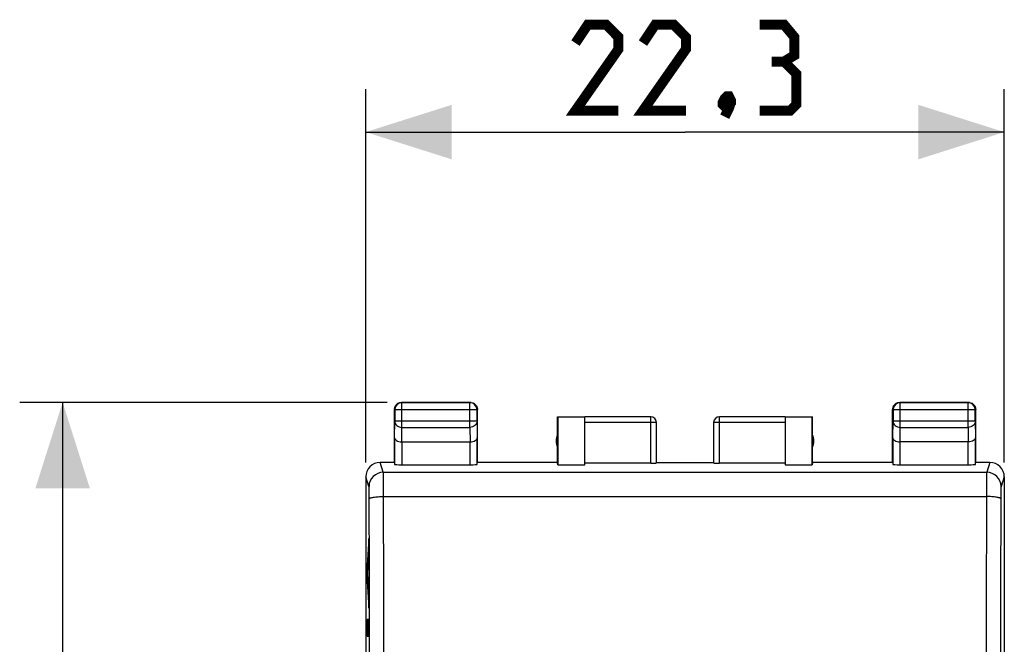
# Model space of a CAD drawing. Units: millimetres. Extents: x -61 to 43, y -25 to 47.
# Drawn here: x -59 to -24, y 16 to 38 of the extents above; entities that cross this region are included whole.
import ezdxf

# ---------------------------------------------------------------- set-up
doc = ezdxf.new("R2010")
doc.units = ezdxf.units.MM
doc.header["$LTSCALE"] = 16.335
doc.layers.get('0').update_dxf_attribs({"linetype": 'CONTINUOUS'})
doc.layers.add('ASSI', color=7, linetype='CONTINUOUS')
doc.layers.add('PORTATASTO', color=7, linetype='CONTINUOUS')
doc.styles.get("Standard").update_dxf_attribs({"font": 'txt', "width": 0.8})
doc.dimstyles.new('DIMSTYLE_2', dxfattribs={"dimtxt": 3, "dimasz": 3, "dimexe": 1.5, "dimexo": 0.5, "dimgap": 0.75, "dimtad": 1, "dimtxsty": 'STANDARD', "dimblk": '_FILLED', "dimblk1": '_FILLED', "dimblk2": '_FILLED', "dimcen": 0.09, "dimazin": 2, "dimtfac": 1, "dimtofl": 0, "dimtmove": 0, "dimatfit": 3, "dimldrblk": '_FILLED', "dimfxl": 1, "dimtolj": 1, "dimarcsym": 0})

# ---------------------------------------------------------------- blocks, each defined once
blk = doc.blocks.new('_FILLED')
at = {"color": 0, "linetype": 'BYBLOCK'}
blk.add_solid([(0, 0), (-1, 0.317), (-1, -0.317)], dxfattribs=at)
blk = doc.blocks.new('*D2')
at = {"color": 7, "linetype": 'CONTINUOUS'}
for p, q in [((-46.579, 22.329), (-46.579, 35.368)), ((-24.278, 22.329), (-24.278, 35.368)), ((-46.579, 33.868), (-35.428, 33.868)), ((-24.278, 33.868), (-35.428, 33.868))]:
    blk.add_line(p, q, dxfattribs=at)
at = {"color": 7, "linetype": 'CONTINUOUS', "xscale": 3, "yscale": 3, "zscale": 3}
for p, rotation in [((-46.579, 33.868), 180.0000006313), ((-24.278, 33.868), 6.313e-07)]:
    blk.add_blockref('_FILLED', p, dxfattribs=dict(at, rotation=rotation))
blk = doc.blocks.new('*D3')
at = {"color": 7, "linetype": 'CONTINUOUS'}
for p, q in [((-45.828, 24.429), (-58.664, 24.429)), ((-57.164, 24.429), (-57.164, -0.071)), ((-57.164, -24.571), (-57.164, -0.071)), ((-45.828, -24.571), (-58.664, -24.571))]:
    blk.add_line(p, q, dxfattribs=at)
at = {"color": 7, "linetype": 'CONTINUOUS', "xscale": 3, "yscale": 3, "zscale": 3}
for p, rotation in [((-57.164, 24.429), 90), ((-57.164, -24.571), 270)]:
    blk.add_blockref('_FILLED', p, dxfattribs=dict(at, rotation=rotation))

msp = doc.modelspace()

# ---------------------------------------------------------------- linework, layer by layer
at = {"color": 250, "linetype": 'CONTINUOUS'}
for p, q in [((-46.474, 19.679), (-46.525, 18.748)), ((-46.474, 19.099), (-46.474, 19.679)), ((-46.509, 18.458), (-46.474, 19.099)), ((-46.525, 18.748), (-46.525, 18.168)), ((-46.474, 17.817), (-46.509, 18.458)), ((-46.525, 18.168), (-46.474, 17.237)), ((-46.474, 17.237), (-46.474, 17.817)), ((-46.525, 16.85), (-46.525, 16.27)), ((-46.474, 16.85), (-46.525, 16.85)), ((-46.474, 16.27), (-46.474, 16.85)), ((-46.525, 16.27), (-46.474, 16.27))]:
    msp.add_line(p, q, dxfattribs=at)
at = {"color": 7, "linetype": 'CONTINUOUS', "const_width": 0.35}
for points in [[(-37.755, 34.618), (-39.255, 34.618), (-37.755, 36.761), (-37.755, 37.189), (-38.183, 37.618), (-38.826, 37.618), (-39.255, 36.975)], [(-35.398, 34.618), (-36.898, 34.618), (-35.398, 36.761), (-35.398, 37.189), (-35.826, 37.618), (-36.469, 37.618), (-36.898, 36.975)], [(-31.969, 36.332), (-31.612, 36.546), (-31.612, 37.189), (-31.969, 37.618), (-32.826, 37.618)], [(-32.826, 34.618), (-31.755, 34.618), (-31.541, 34.832), (-31.541, 35.904), (-31.969, 36.332), (-32.398, 36.332)], [(-33.898, 35.118), (-33.826, 34.975), (-33.826, 34.904), (-33.969, 34.761), (-34.041, 34.761), (-34.112, 34.832), (-34.112, 34.904), (-34.041, 35.046), (-33.969, 35.118), (-33.898, 35.118)], [(-33.826, 34.904), (-33.898, 34.689), (-34.041, 34.404)]]:
    msp.add_lwpolyline(points, dxfattribs=at)
at = {"layer": 'ASSI', "color": 250, "linetype": 'CONTINUOUS'}
for p, q in [((-45.315, 24.416), (-45.328, 24.429)), ((-45.315, 23.557), (-45.315, 24.416)), ((-42.941, 24.416), (-42.928, 24.429)), ((-42.941, 23.557), (-42.941, 24.416)), ((-27.915, 24.416), (-27.928, 24.429)), ((-27.915, 23.557), (-27.915, 24.416)), ((-25.541, 24.416), (-25.528, 24.429)), ((-25.541, 23.557), (-25.541, 24.416)), ((-45.565, 24.166), (-45.578, 24.179)), ((-42.691, 24.166), (-45.565, 24.166)), ((-42.691, 24.166), (-42.678, 24.179)), ((-28.165, 24.166), (-28.178, 24.179)), ((-25.291, 24.166), (-28.165, 24.166)), ((-25.291, 24.166), (-25.278, 24.179)), ((-45.571, 23.196), (-45.565, 23.774)), ((-42.691, 23.774), (-45.565, 23.774)), ((-42.691, 23.774), (-42.686, 23.196)), ((-36.428, 23.727), (-38.928, 23.727)), ((-36.628, 22.303), (-36.628, 23.927)), ((-31.928, 23.727), (-34.428, 23.727)), ((-34.228, 22.303), (-34.228, 23.927)), ((-28.171, 23.196), (-28.165, 23.774)), ((-25.291, 23.774), (-28.165, 23.774)), ((-25.291, 23.774), (-25.286, 23.196)), ((-45.32, 23.052), (-45.315, 23.557)), ((-45.315, 23.557), (-42.941, 23.557)), ((-42.941, 23.557), (-42.936, 23.052)), ((-27.92, 23.052), (-27.915, 23.557)), ((-27.915, 23.557), (-25.541, 23.557)), ((-25.541, 23.557), (-25.536, 23.052)), ((-45.321, 23.052), (-45.321, 22.251)), ((-42.936, 22.251), (-42.936, 23.052)), ((-27.921, 23.052), (-27.921, 22.251)), ((-25.536, 22.251), (-25.536, 23.052)), ((-45.965, 21.989), (-46.078, 22.329)), ((-24.779, 22.329), (-24.892, 21.989)), ((-46.465, 21.49), (-46.577, 21.829)), ((-45.965, 21.989), (-24.892, 21.989)), ((-24.279, 21.829), (-24.392, 21.49)), ((-45.956, 21.14), (-24.9, 21.14))]:
    msp.add_line(p, q, dxfattribs=at)
at = {"layer": 'ASSI', "color": 7, "linetype": 'CONTINUOUS'}
for p, q in [((-42.928, 24.429), (-45.328, 24.429)), ((-42.941, 24.416), (-45.315, 24.416)), ((-25.528, 24.429), (-27.928, 24.429)), ((-25.541, 24.416), (-27.915, 24.416)), ((-45.578, 22.329), (-45.578, 24.179)), ((-45.565, 24.166), (-45.565, 23.774)), ((-42.691, 23.774), (-42.691, 24.166)), ((-42.678, 22.329), (-42.678, 24.179)), ((-28.178, 22.329), (-28.178, 24.179)), ((-28.165, 24.166), (-28.165, 23.774)), ((-25.291, 23.774), (-25.291, 24.166)), ((-25.278, 22.329), (-25.278, 24.179)), ((-39.878, 22.329), (-39.878, 23.929)), ((-39.878, 23.929), (-38.928, 23.929)), ((-39.87, 23.921), (-39.87, 22.251)), ((-39.87, 23.921), (-38.928, 23.921)), ((-36.628, 23.927), (-38.928, 23.927)), ((-38.928, 22.251), (-38.928, 23.921)), ((-36.428, 22.314), (-36.428, 23.727)), ((-34.428, 23.727), (-34.428, 22.314)), ((-31.928, 23.927), (-34.228, 23.927)), ((-31.928, 23.929), (-30.978, 23.929)), ((-31.928, 23.921), (-31.928, 22.251)), ((-31.928, 23.921), (-30.987, 23.921)), ((-30.987, 22.251), (-30.987, 23.921)), ((-30.978, 22.329), (-30.978, 23.929)), ((-45.571, 23.196), (-45.571, 22.264)), ((-45.321, 23.052), (-42.936, 23.052)), ((-42.686, 22.264), (-42.686, 23.196)), ((-28.171, 23.196), (-28.171, 22.264)), ((-25.536, 23.052), (-27.921, 23.052)), ((-25.286, 22.264), (-25.286, 23.196)), ((-45.578, 22.329), (-46.079, 22.329)), ((-45.321, 22.251), (-42.936, 22.251)), ((-39.878, 22.329), (-42.678, 22.329)), ((-39.87, 22.251), (-39.878, 22.329)), ((-39.87, 22.251), (-38.928, 22.251)), ((-36.628, 22.303), (-38.928, 22.303)), ((-36.428, 22.329), (-34.428, 22.329)), ((-31.928, 22.303), (-34.228, 22.303)), ((-31.928, 22.251), (-30.987, 22.251)), ((-30.978, 22.329), (-30.987, 22.251)), ((-28.178, 22.329), (-30.978, 22.329)), ((-27.921, 22.251), (-25.536, 22.251)), ((-24.778, 22.329), (-25.278, 22.329)), ((-46.579, 21.829), (-46.579, 8.262)), ((-24.278, 21.829), (-24.278, 8.262))]:
    msp.add_line(p, q, dxfattribs=at)
for centre, radius, start, end in [((-45.315, 24.166), 0.25, 90.0025, 179.9975), ((-42.941, 24.166), 0.25, 0.0025, 89.9975), ((-42.928, 24.179), 0.25, 81.8245, 89.9939), ((-27.915, 24.166), 0.25, 90.0025, 179.9975), ((-25.541, 24.166), 0.25, 0.0025, 89.9975), ((-25.528, 24.179), 0.25, 81.8245, 89.9939), ((-45.328, 24.179), 0.25, 171.8245, 179.9939), ((-27.928, 24.179), 0.25, 171.8245, 179.9939), ((-36.628, 23.729), 0.2, 359.9995, 89.9995), ((-34.228, 23.729), 0.2, 90.0005, 180.0005), ((-34.228, 23.727), 0.2, 89.9997, 179.9994), ((-39.428, 23.079), 0.5, 154.1581, 205.8419), ((-31.428, 23.079), 0.5, 334.1581, 25.8419), ((-46.079, 21.829), 0.5, 89.9992, 179.9996), ((-24.778, 21.829), 0.5, 0.0004, 90.0008)]:
    msp.add_arc(centre, radius, start, end, dxfattribs=at)
at = {"layer": 'ASSI', "color": 250, "linetype": 'CONTINUOUS'}
for centre, radius, start, end in [((-36.628, 23.727), 0.2, 0.0006, 90.0003), ((-45.964, 21.489), 0.5, 90.0227, 179.901), ((-24.892, 21.489), 0.5, 0.0997, 89.974), ((-5126.635, 7.746), 5080.196, 0.018877, 0.15022), ((-5183.055, 7.746), 5137.116, 0.018772, 0.149385), ((5083.877, 7.788), 5108.795, 179.850253, 179.98159), ((5027.77, 7.787), 5052.188, 179.849416, 179.981487)]:
    msp.add_arc(centre, radius, start, end, dxfattribs=at)
at = {"layer": 'ASSI', "color": 7, "linetype": 'CONTINUOUS'}
for centre, major_axis, start_param, end_param in [((-45.321, 22.264), (0.25, 0), -3.135775, -1.570796), ((-42.936, 22.264), (0.25, 0), -1.570796, -0.005818), ((-36.628, 22.314), (0.2, 0), -1.570796, 0), ((-34.228, 22.314), (0.2, 0), -3.141593, -1.570796), ((-27.921, 22.264), (0.25, 0), -3.135775, -1.570796), ((-25.536, 22.264), (0.25, 0), -1.570796, -0.005818)]:
    msp.add_ellipse(centre, major_axis=major_axis, ratio=0.052408, start_param=start_param, end_param=end_param, dxfattribs=at)
for points in [[(-45.453, 24.396), (-45.416, 24.417), (-45.371, 24.429), (-45.328, 24.429)], [(-42.893, 24.427), (-42.861, 24.422), (-42.831, 24.412), (-42.803, 24.396)], [(-28.053, 24.396), (-28.016, 24.417), (-27.971, 24.429), (-27.928, 24.429)], [(-25.493, 24.427), (-25.461, 24.422), (-25.431, 24.412), (-25.403, 24.396)], [(-45.576, 24.215), (-45.571, 24.246), (-45.561, 24.277), (-45.545, 24.304)], [(-45.545, 24.304), (-45.523, 24.342), (-45.491, 24.374), (-45.453, 24.396)], [(-42.803, 24.396), (-42.766, 24.374), (-42.733, 24.342), (-42.712, 24.304)], [(-42.712, 24.304), (-42.69, 24.267), (-42.678, 24.222), (-42.678, 24.179)], [(-28.176, 24.215), (-28.171, 24.246), (-28.161, 24.277), (-28.145, 24.304)], [(-28.145, 24.304), (-28.123, 24.342), (-28.091, 24.374), (-28.053, 24.396)], [(-25.403, 24.396), (-25.366, 24.374), (-25.333, 24.342), (-25.312, 24.304)], [(-25.312, 24.304), (-25.29, 24.267), (-25.278, 24.222), (-25.278, 24.179)]]:
    msp.add_open_spline(points, degree=3, dxfattribs=at)
at = {"layer": 'ASSI', "color": 250, "linetype": 'CONTINUOUS'}
for points, knots in [([(-45.565, 23.774), (-45.565, 23.745), (-45.551, 23.687), (-45.494, 23.615), (-45.412, 23.568), (-45.347, 23.557), (-45.315, 23.557)], [0, 0, 0, 0, 0.233162, 0.476671, 0.733812, 1, 1, 1, 1]), ([(-42.691, 23.774), (-42.691, 23.745), (-42.705, 23.687), (-42.762, 23.615), (-42.845, 23.568), (-42.909, 23.557), (-42.941, 23.557)], [0, 0, 0, 0, 0.233162, 0.476671, 0.733812, 1, 1, 1, 1]), ([(-28.165, 23.774), (-28.165, 23.745), (-28.151, 23.687), (-28.094, 23.615), (-28.012, 23.568), (-27.947, 23.557), (-27.915, 23.557)], [0, 0, 0, 0, 0.233162, 0.476671, 0.733812, 1, 1, 1, 1]), ([(-25.291, 23.774), (-25.291, 23.745), (-25.305, 23.687), (-25.362, 23.615), (-25.445, 23.568), (-25.509, 23.557), (-25.541, 23.557)], [0, 0, 0, 0, 0.233162, 0.476671, 0.733812, 1, 1, 1, 1]), ([(-45.956, 21.14), (-45.957, 21.248), (-45.957, 21.403), (-45.958, 21.6), (-45.959, 21.724), (-45.96, 21.827), (-45.961, 21.898), (-45.962, 21.941), (-45.963, 21.964), (-45.964, 21.979), (-45.964, 21.987), (-45.965, 21.989)], [0, 0, 0, 0, 0.380364, 0.548894, 0.696271, 0.818193, 0.911101, 0.945794, 0.97229, 0.990399, 1, 1, 1, 1]), ([(-24.892, 21.989), (-24.892, 21.987), (-24.893, 21.979), (-24.894, 21.964), (-24.894, 21.941), (-24.895, 21.898), (-24.896, 21.827), (-24.897, 21.724), (-24.898, 21.6), (-24.9, 21.403), (-24.9, 21.248), (-24.9, 21.14)], [0, 0, 0, 0, 0.009601, 0.02771, 0.054206, 0.088899, 0.181807, 0.303729, 0.451106, 0.619636, 1, 1, 1, 1]), ([(-46.456, 21.065), (-46.456, 21.119), (-46.457, 21.197), (-46.458, 21.296), (-46.459, 21.358), (-46.46, 21.409), (-46.461, 21.448), (-46.462, 21.472), (-46.464, 21.485), (-46.464, 21.489), (-46.465, 21.49)], [0, 0, 0, 0, 0.380359, 0.548876, 0.696233, 0.818128, 0.911012, 0.972193, 0.990322, 1, 1, 1, 1]), ([(-24.392, 21.49), (-24.392, 21.489), (-24.393, 21.485), (-24.394, 21.472), (-24.395, 21.448), (-24.396, 21.409), (-24.398, 21.358), (-24.398, 21.296), (-24.4, 21.197), (-24.4, 21.119), (-24.4, 21.065)], [0, 0, 0, 0, 0.009737, 0.027917, 0.089173, 0.182097, 0.303998, 0.45133, 0.619796, 1, 1, 1, 1]), ([(-46.456, 21.065), (-46.456, 21.071), (-46.446, 21.08), (-46.432, 21.088), (-46.406, 21.098), (-46.364, 21.108), (-46.275, 21.124), (-46.137, 21.136), (-46.02, 21.14), (-45.956, 21.14)], [0, 0, 0, 0, 0.035326, 0.063191, 0.098776, 0.19303, 0.316094, 0.631303, 1, 1, 1, 1]), ([(-24.4, 21.065), (-24.401, 21.071), (-24.41, 21.08), (-24.425, 21.088), (-24.45, 21.098), (-24.492, 21.108), (-24.582, 21.124), (-24.72, 21.136), (-24.837, 21.14), (-24.9, 21.14)], [0, 0, 0, 0, 0.035326, 0.063191, 0.098776, 0.19303, 0.316094, 0.631303, 1, 1, 1, 1])]:
    msp.add_open_spline(points, degree=3, knots=knots, dxfattribs=at)
at = {"layer": 'ASSI', "color": 7, "linetype": 'CONTINUOUS'}
for points, knots in [([(-45.571, 23.196), (-45.571, 23.178), (-45.555, 23.137), (-45.5, 23.091), (-45.418, 23.059), (-45.354, 23.052), (-45.32, 23.052)], [0, 0, 0, 0, 0.174597, 0.392947, 0.672962, 1, 1, 1, 1]), ([(-42.936, 23.052), (-42.901, 23.052), (-42.838, 23.06), (-42.757, 23.091), (-42.701, 23.137), (-42.686, 23.178), (-42.686, 23.196)], [0, 0, 0, 0, 0.327069, 0.606991, 0.825322, 1, 1, 1, 1]), ([(-28.171, 23.196), (-28.171, 23.178), (-28.155, 23.137), (-28.1, 23.091), (-28.018, 23.059), (-27.954, 23.052), (-27.92, 23.052)], [0, 0, 0, 0, 0.174597, 0.392947, 0.672962, 1, 1, 1, 1]), ([(-25.286, 23.196), (-25.286, 23.178), (-25.301, 23.137), (-25.357, 23.091), (-25.438, 23.059), (-25.502, 23.052), (-25.536, 23.052)], [0, 0, 0, 0, 0.174597, 0.392947, 0.672962, 1, 1, 1, 1])]:
    msp.add_open_spline(points, degree=3, knots=knots, dxfattribs=at)
at = {"layer": 'PORTATASTO', "color": 250, "linetype": 'CONTINUOUS'}
for p, q in [((-45.315, 24.416), (-45.328, 24.429)), ((-45.315, 23.557), (-45.315, 24.416)), ((-42.941, 24.416), (-42.928, 24.429)), ((-42.941, 23.557), (-42.941, 24.416)), ((-27.915, 24.416), (-27.928, 24.429)), ((-27.915, 23.557), (-27.915, 24.416)), ((-25.541, 24.416), (-25.528, 24.429)), ((-25.541, 23.557), (-25.541, 24.416)), ((-45.565, 24.166), (-45.578, 24.179)), ((-42.691, 24.166), (-45.565, 24.166)), ((-42.691, 24.166), (-42.678, 24.179)), ((-28.165, 24.166), (-28.178, 24.179)), ((-25.291, 24.166), (-28.165, 24.166)), ((-25.291, 24.166), (-25.278, 24.179)), ((-45.571, 23.196), (-45.565, 23.774)), ((-42.691, 23.774), (-45.565, 23.774)), ((-42.691, 23.774), (-42.686, 23.196)), ((-36.428, 23.727), (-38.928, 23.727)), ((-36.628, 22.303), (-36.628, 23.927)), ((-31.928, 23.727), (-34.428, 23.727)), ((-34.228, 22.303), (-34.228, 23.927)), ((-28.171, 23.196), (-28.165, 23.774)), ((-25.291, 23.774), (-28.165, 23.774)), ((-25.291, 23.774), (-25.286, 23.196)), ((-45.32, 23.052), (-45.315, 23.557)), ((-45.315, 23.557), (-42.941, 23.557)), ((-42.941, 23.557), (-42.936, 23.052)), ((-27.92, 23.052), (-27.915, 23.557)), ((-27.915, 23.557), (-25.541, 23.557)), ((-25.541, 23.557), (-25.536, 23.052)), ((-45.321, 23.052), (-45.321, 22.251)), ((-42.936, 22.251), (-42.936, 23.052)), ((-27.921, 23.052), (-27.921, 22.251)), ((-25.536, 22.251), (-25.536, 23.052)), ((-45.965, 21.989), (-46.078, 22.329)), ((-24.779, 22.329), (-24.892, 21.989)), ((-46.465, 21.49), (-46.577, 21.829)), ((-45.965, 21.989), (-24.892, 21.989)), ((-24.279, 21.829), (-24.392, 21.49)), ((-45.956, 21.14), (-24.9, 21.14))]:
    msp.add_line(p, q, dxfattribs=at)
at = {"layer": 'PORTATASTO', "color": 7, "linetype": 'CONTINUOUS'}
for p, q in [((-42.928, 24.429), (-45.328, 24.429)), ((-42.941, 24.416), (-45.315, 24.416)), ((-25.528, 24.429), (-27.928, 24.429)), ((-25.541, 24.416), (-27.915, 24.416)), ((-45.578, 22.329), (-45.578, 24.179)), ((-45.565, 24.166), (-45.565, 23.774)), ((-42.691, 23.774), (-42.691, 24.166)), ((-42.678, 22.329), (-42.678, 24.179)), ((-28.178, 22.329), (-28.178, 24.179)), ((-28.165, 24.166), (-28.165, 23.774)), ((-25.291, 23.774), (-25.291, 24.166)), ((-25.278, 22.329), (-25.278, 24.179)), ((-39.878, 22.329), (-39.878, 23.929)), ((-39.878, 23.929), (-38.928, 23.929)), ((-39.87, 23.921), (-39.87, 22.251)), ((-39.87, 23.921), (-38.928, 23.921)), ((-36.628, 23.927), (-38.928, 23.927)), ((-38.928, 22.251), (-38.928, 23.921)), ((-36.428, 22.314), (-36.428, 23.727)), ((-34.428, 23.727), (-34.428, 22.314)), ((-31.928, 23.927), (-34.228, 23.927)), ((-31.928, 23.929), (-30.978, 23.929)), ((-31.928, 23.921), (-31.928, 22.251)), ((-31.928, 23.921), (-30.987, 23.921)), ((-30.987, 22.251), (-30.987, 23.921)), ((-30.978, 22.329), (-30.978, 23.929)), ((-45.571, 23.196), (-45.571, 22.264)), ((-45.321, 23.052), (-42.936, 23.052)), ((-42.686, 22.264), (-42.686, 23.196)), ((-28.171, 23.196), (-28.171, 22.264)), ((-25.536, 23.052), (-27.921, 23.052)), ((-25.286, 22.264), (-25.286, 23.196)), ((-45.578, 22.329), (-46.079, 22.329)), ((-45.321, 22.251), (-42.936, 22.251)), ((-39.878, 22.329), (-42.678, 22.329)), ((-39.87, 22.251), (-39.878, 22.329)), ((-39.87, 22.251), (-38.928, 22.251)), ((-36.628, 22.303), (-38.928, 22.303)), ((-36.428, 22.329), (-34.428, 22.329)), ((-31.928, 22.303), (-34.228, 22.303)), ((-31.928, 22.251), (-30.987, 22.251)), ((-28.178, 22.329), (-30.978, 22.329)), ((-27.921, 22.251), (-25.536, 22.251)), ((-24.778, 22.329), (-25.278, 22.329)), ((-46.579, 21.829), (-46.579, 8.262)), ((-24.278, 21.829), (-24.278, 8.262))]:
    msp.add_line(p, q, dxfattribs=at)
for centre, radius, start, end in [((-45.315, 24.166), 0.25, 90.0025, 179.9975), ((-42.941, 24.166), 0.25, 0.0025, 89.9975), ((-42.928, 24.179), 0.25, 81.8245, 89.9939), ((-27.915, 24.166), 0.25, 90.0025, 179.9975), ((-25.541, 24.166), 0.25, 0.0025, 89.9975), ((-25.528, 24.179), 0.25, 81.8245, 89.9939), ((-45.328, 24.179), 0.25, 171.8245, 179.9939), ((-27.928, 24.179), 0.25, 171.8245, 179.9939), ((-36.628, 23.729), 0.2, 359.9995, 89.9995), ((-34.228, 23.729), 0.2, 90.0005, 180.0005), ((-34.228, 23.727), 0.2, 89.9997, 179.9994), ((-39.428, 23.079), 0.5, 154.1581, 205.8419), ((-31.428, 23.079), 0.5, 334.1581, 25.8419), ((-46.079, 21.829), 0.5, 89.9992, 179.9996), ((-24.778, 21.829), 0.5, 0.0004, 90.0008)]:
    msp.add_arc(centre, radius, start, end, dxfattribs=at)
at = {"layer": 'PORTATASTO', "color": 250, "linetype": 'CONTINUOUS'}
for centre, radius, start, end in [((-36.628, 23.727), 0.2, 0.0006, 90.0003), ((-45.964, 21.489), 0.5, 90.0227, 179.901), ((-24.892, 21.489), 0.5, 0.0997, 89.974), ((-5126.635, 7.746), 5080.196, 0.018877, 0.15022), ((-5183.055, 7.746), 5137.116, 0.018772, 0.149385), ((5083.877, 7.788), 5108.795, 179.850253, 179.98159), ((5027.77, 7.787), 5052.188, 179.849416, 179.981487)]:
    msp.add_arc(centre, radius, start, end, dxfattribs=at)
at = {"layer": 'PORTATASTO', "color": 7, "linetype": 'CONTINUOUS'}
for centre, major_axis, start_param, end_param in [((-45.321, 22.264), (0.25, 0), -3.135775, -1.570796), ((-42.936, 22.264), (0.25, 0), -1.570796, -0.005818), ((-36.628, 22.314), (0.2, 0), -1.570796, 0), ((-34.228, 22.314), (0.2, 0), -3.141593, -1.570796), ((-27.921, 22.264), (0.25, 0), -3.135775, -1.570796), ((-25.536, 22.264), (0.25, 0), -1.570796, -0.005818)]:
    msp.add_ellipse(centre, major_axis=major_axis, ratio=0.052408, start_param=start_param, end_param=end_param, dxfattribs=at)
for points in [[(-45.453, 24.396), (-45.416, 24.417), (-45.371, 24.429), (-45.328, 24.429)], [(-42.893, 24.427), (-42.861, 24.422), (-42.831, 24.412), (-42.803, 24.396)], [(-28.053, 24.396), (-28.016, 24.417), (-27.971, 24.429), (-27.928, 24.429)], [(-25.493, 24.427), (-25.461, 24.422), (-25.431, 24.412), (-25.403, 24.396)], [(-45.576, 24.215), (-45.571, 24.246), (-45.561, 24.277), (-45.545, 24.304)], [(-45.545, 24.304), (-45.523, 24.342), (-45.491, 24.374), (-45.453, 24.396)], [(-42.803, 24.396), (-42.766, 24.374), (-42.733, 24.342), (-42.712, 24.304)], [(-42.712, 24.304), (-42.69, 24.267), (-42.678, 24.222), (-42.678, 24.179)], [(-28.176, 24.215), (-28.171, 24.246), (-28.161, 24.277), (-28.145, 24.304)], [(-28.145, 24.304), (-28.123, 24.342), (-28.091, 24.374), (-28.053, 24.396)], [(-25.403, 24.396), (-25.366, 24.374), (-25.333, 24.342), (-25.312, 24.304)], [(-25.312, 24.304), (-25.29, 24.267), (-25.278, 24.222), (-25.278, 24.179)]]:
    msp.add_open_spline(points, degree=3, dxfattribs=at)
at = {"layer": 'PORTATASTO', "color": 250, "linetype": 'CONTINUOUS'}
for points, knots in [([(-45.565, 23.774), (-45.565, 23.745), (-45.551, 23.687), (-45.494, 23.615), (-45.412, 23.568), (-45.347, 23.557), (-45.315, 23.557)], [0, 0, 0, 0, 0.233162, 0.476671, 0.733812, 1, 1, 1, 1]), ([(-42.691, 23.774), (-42.691, 23.745), (-42.705, 23.687), (-42.762, 23.615), (-42.845, 23.568), (-42.909, 23.557), (-42.941, 23.557)], [0, 0, 0, 0, 0.233162, 0.476671, 0.733812, 1, 1, 1, 1]), ([(-28.165, 23.774), (-28.165, 23.745), (-28.151, 23.687), (-28.094, 23.615), (-28.012, 23.568), (-27.947, 23.557), (-27.915, 23.557)], [0, 0, 0, 0, 0.233162, 0.476671, 0.733812, 1, 1, 1, 1]), ([(-25.291, 23.774), (-25.291, 23.745), (-25.305, 23.687), (-25.362, 23.615), (-25.445, 23.568), (-25.509, 23.557), (-25.541, 23.557)], [0, 0, 0, 0, 0.233162, 0.476671, 0.733812, 1, 1, 1, 1]), ([(-45.956, 21.14), (-45.957, 21.248), (-45.957, 21.403), (-45.958, 21.6), (-45.959, 21.724), (-45.96, 21.827), (-45.961, 21.898), (-45.962, 21.941), (-45.963, 21.964), (-45.964, 21.979), (-45.964, 21.987), (-45.965, 21.989)], [0, 0, 0, 0, 0.380364, 0.548894, 0.696271, 0.818193, 0.911101, 0.945794, 0.97229, 0.990399, 1, 1, 1, 1]), ([(-24.892, 21.989), (-24.892, 21.987), (-24.893, 21.979), (-24.894, 21.964), (-24.894, 21.941), (-24.895, 21.898), (-24.896, 21.827), (-24.897, 21.724), (-24.898, 21.6), (-24.9, 21.403), (-24.9, 21.248), (-24.9, 21.14)], [0, 0, 0, 0, 0.009601, 0.02771, 0.054206, 0.088899, 0.181807, 0.303729, 0.451106, 0.619636, 1, 1, 1, 1]), ([(-46.456, 21.065), (-46.456, 21.119), (-46.457, 21.197), (-46.458, 21.296), (-46.459, 21.358), (-46.46, 21.409), (-46.461, 21.448), (-46.462, 21.472), (-46.464, 21.485), (-46.464, 21.489), (-46.465, 21.49)], [0, 0, 0, 0, 0.380359, 0.548876, 0.696233, 0.818128, 0.911012, 0.972193, 0.990322, 1, 1, 1, 1]), ([(-24.392, 21.49), (-24.392, 21.489), (-24.393, 21.485), (-24.394, 21.472), (-24.395, 21.448), (-24.396, 21.409), (-24.398, 21.358), (-24.398, 21.296), (-24.4, 21.197), (-24.4, 21.119), (-24.4, 21.065)], [0, 0, 0, 0, 0.009737, 0.027917, 0.089173, 0.182097, 0.303998, 0.45133, 0.619796, 1, 1, 1, 1]), ([(-46.456, 21.065), (-46.456, 21.071), (-46.446, 21.08), (-46.432, 21.088), (-46.406, 21.098), (-46.364, 21.108), (-46.275, 21.124), (-46.137, 21.136), (-46.02, 21.14), (-45.956, 21.14)], [0, 0, 0, 0, 0.035326, 0.063191, 0.098776, 0.19303, 0.316094, 0.631303, 1, 1, 1, 1]), ([(-24.4, 21.065), (-24.401, 21.071), (-24.41, 21.08), (-24.425, 21.088), (-24.45, 21.098), (-24.492, 21.108), (-24.582, 21.124), (-24.72, 21.136), (-24.837, 21.14), (-24.9, 21.14)], [0, 0, 0, 0, 0.035326, 0.063191, 0.098776, 0.19303, 0.316094, 0.631303, 1, 1, 1, 1])]:
    msp.add_open_spline(points, degree=3, knots=knots, dxfattribs=at)
at = {"layer": 'PORTATASTO', "color": 7, "linetype": 'CONTINUOUS'}
for points, knots in [([(-45.571, 23.196), (-45.571, 23.178), (-45.555, 23.137), (-45.5, 23.091), (-45.418, 23.059), (-45.354, 23.052), (-45.32, 23.052)], [0, 0, 0, 0, 0.174597, 0.392947, 0.672962, 1, 1, 1, 1]), ([(-42.936, 23.052), (-42.901, 23.052), (-42.838, 23.06), (-42.757, 23.091), (-42.701, 23.137), (-42.686, 23.178), (-42.686, 23.196)], [0, 0, 0, 0, 0.327069, 0.606991, 0.825322, 1, 1, 1, 1]), ([(-28.171, 23.196), (-28.171, 23.178), (-28.155, 23.137), (-28.1, 23.091), (-28.018, 23.059), (-27.954, 23.052), (-27.92, 23.052)], [0, 0, 0, 0, 0.174597, 0.392947, 0.672962, 1, 1, 1, 1]), ([(-25.286, 23.196), (-25.286, 23.178), (-25.301, 23.137), (-25.357, 23.091), (-25.438, 23.059), (-25.502, 23.052), (-25.536, 23.052)], [0, 0, 0, 0, 0.174597, 0.392947, 0.672962, 1, 1, 1, 1])]:
    msp.add_open_spline(points, degree=3, knots=knots, dxfattribs=at)

# ---------------------------------------------------------------- dimensions: what is measured, and where the dimension line sits
at = {"color": 7, "linetype": 'CONTINUOUS'}
for base, p1, p2, angle, picture, middle in [((-24.278, 33.868), (-46.579, 21.829), (-24.278, 21.829), 0, '*D2', (-39.255, 33.868)), ((-57.164, -24.571), (-45.328, 24.429), (-45.328, -24.571), 270, '*D3', (-57.164, -1.069))]:
    dim = msp.add_linear_dim(base=base, p1=p1, p2=p2, angle=angle, dimstyle='DIMSTYLE_2', dxfattribs=at)
    dim.commit()
    dim.dimension.update_dxf_attribs({"geometry": picture, "text_midpoint": middle, "dimtype": 160})

doc.saveas('drawing.dxf')
